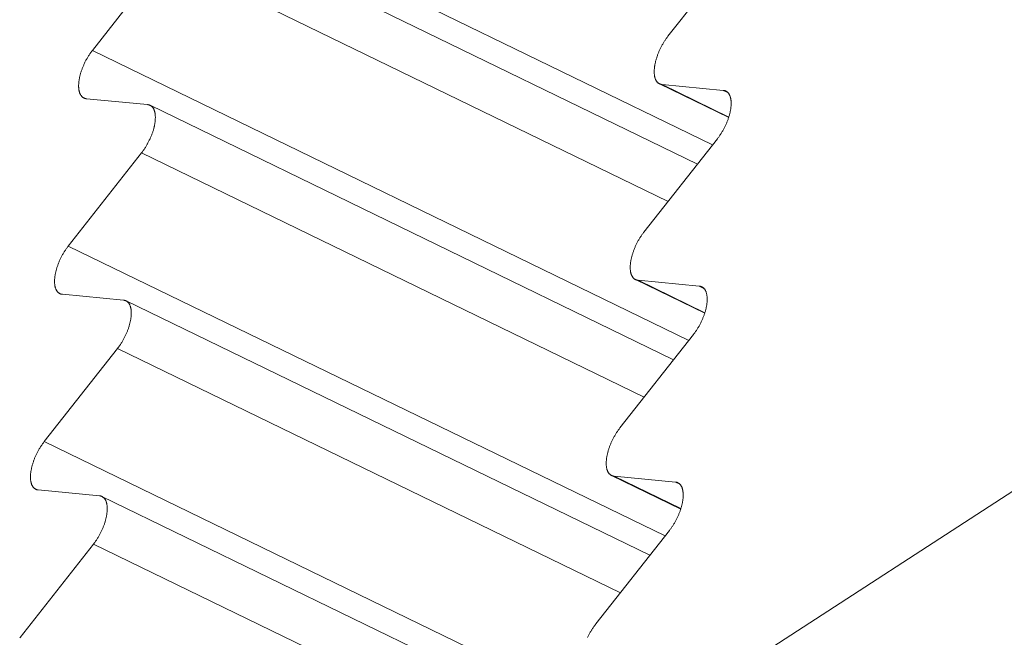
# Model space of a CAD drawing. Units: inches. Extents: x 2.6 to 39.5, y 3.4 to 11.9.
# Drawn here: x 17.4 to 17.4, y 7.6 to 7.6 of the extents above; entities that cross this region are included whole.
import ezdxf

# ---------------------------------------------------------------- set-up
doc = ezdxf.new("R2010")
doc.units = ezdxf.units.IN
doc.header["$MEASUREMENT"] = 0
doc.layers.get('0').update_dxf_attribs({"linetype": 'CONTINUOUS'})
doc.layers.add('DETAIL', color=1, linetype='CONTINUOUS')

# ---------------------------------------------------------------- blocks, each defined once
blk = doc.blocks.new('A$C23e5d46a')
at = {"color": 0, "linetype": 'Continuous', "lineweight": 0, "extrusion": (-1.94289e-16, 0.816497, -0.57735)}
for p, q in [((-28.86918, -4.42167), (-28.52132, -4.19584)), ((-28.98588, -4.24321), (-28.86144, -4.30371)), ((-28.86461, -4.30774), (-28.97384, -4.25463)), ((-28.85543, -4.26157), (-28.87075, -4.28105)), ((-28.9909, -4.28402), (-28.9756, -4.26456)), ((-28.9756, -4.26456), (-28.87074, -4.31554)), ((-28.9909, -4.28402), (-28.8664, -4.34453)), ((-28.85808, -4.298), (-28.87251, -4.29099)), ((-28.87198, -4.29113), (-28.8592, -4.29235)), ((-28.87198, -4.29113), (-28.85805, -4.29791)), ((-28.8592, -4.29235), (-28.85823, -4.29282)), ((-28.97938, -4.29531), (-28.99214, -4.29409)), ((-28.86957, -4.34857), (-28.97886, -4.29545)), ((-28.86043, -4.30243), (-28.87576, -4.32192)), ((-28.99592, -4.32484), (-28.98062, -4.30538)), ((-28.98062, -4.30538), (-28.87571, -4.35637)), ((-28.99592, -4.32484), (-28.87136, -4.38536)), ((-28.86309, -4.33887), (-28.87752, -4.33186)), ((-28.87699, -4.332), (-28.86421, -4.33323)), ((-28.87699, -4.332), (-28.86306, -4.33878)), ((-28.86421, -4.33323), (-28.86324, -4.3337)), ((-28.98441, -4.33614), (-28.99716, -4.33492)), ((-28.87454, -4.38941), (-28.98388, -4.33628)), ((-28.86544, -4.34332), (-28.88077, -4.3628)), ((-29.00095, -4.36568), (-28.98565, -4.34622)), ((-28.98565, -4.34622), (-28.88067, -4.39721)), ((-29.00095, -4.36568), (-26.16035, -5.74525)), ((-28.86809, -4.37976), (-28.88253, -4.37275)), ((-28.882, -4.37289), (-28.86921, -4.37412)), ((-28.882, -4.37289), (-28.86806, -4.37967)), ((-28.86921, -4.37412), (-28.86825, -4.37459)), ((-28.98943, -4.37699), (-29.00219, -4.37576)), ((-26.1653, -5.74838), (-28.98891, -4.37713)), ((-28.87045, -4.38421), (-28.88578, -4.4037)), ((-29.00598, -4.40654), (-28.99067, -4.38707)), ((-28.99067, -4.38707), (-26.17485, -5.7544))]:
    blk.add_line(p, q, dxfattribs=at)
at = {"color": 0, "linetype": 'Continuous', "lineweight": 0}
for points in [[(-28.87075, -4.28105), (-28.87084, -4.28116), (-28.87093, -4.28128), (-28.87102, -4.2814), (-28.8711, -4.28152), (-28.87119, -4.28165), (-28.87128, -4.28177), (-28.87136, -4.2819), (-28.87145, -4.28203), (-28.87153, -4.28216), (-28.87161, -4.28229), (-28.87169, -4.28242), (-28.87177, -4.28256), (-28.87185, -4.28269), (-28.87193, -4.28283), (-28.87201, -4.28296), (-28.87208, -4.2831), (-28.87215, -4.28324), (-28.87223, -4.28338), (-28.8723, -4.28352), (-28.87237, -4.28366), (-28.87243, -4.2838), (-28.8725, -4.28394), (-28.87256, -4.28409), (-28.87263, -4.28423), (-28.87269, -4.28437), (-28.87275, -4.28452), (-28.8728, -4.28466), (-28.87286, -4.2848), (-28.87291, -4.28495), (-28.87297, -4.28509), (-28.87302, -4.28524), (-28.87306, -4.28538), (-28.87311, -4.28552), (-28.87316, -4.28566), (-28.8732, -4.28581), (-28.87324, -4.28595), (-28.87328, -4.28609), (-28.87332, -4.28623), (-28.87335, -4.28637), (-28.87338, -4.28651), (-28.87341, -4.28665), (-28.87344, -4.28678), (-28.87347, -4.28692), (-28.87349, -4.28705), (-28.87352, -4.28719), (-28.87354, -4.28732), (-28.87355, -4.28745), (-28.87357, -4.28758), (-28.87358, -4.28771), (-28.87359, -4.28784), (-28.8736, -4.28796), (-28.87361, -4.28809), (-28.87362, -4.28821), (-28.87362, -4.28833), (-28.87362, -4.28845), (-28.87362, -4.28856), (-28.87362, -4.28868), (-28.87361, -4.28879), (-28.8736, -4.2889), (-28.87359, -4.28901), (-28.87358, -4.28912), (-28.87356, -4.28922), (-28.87355, -4.28932), (-28.87353, -4.28942), (-28.87351, -4.28952), (-28.87349, -4.28961), (-28.87346, -4.28971), (-28.87343, -4.2898), (-28.8734, -4.28988), (-28.87337, -4.28997), (-28.87334, -4.29005), (-28.8733, -4.29013), (-28.87327, -4.29021), (-28.87323, -4.29028), (-28.87319, -4.29035), (-28.87314, -4.29042), (-28.8731, -4.29048), (-28.87305, -4.29055), (-28.873, -4.29061), (-28.87295, -4.29066), (-28.8729, -4.29072), (-28.87284, -4.29077), (-28.87279, -4.29081), (-28.87273, -4.29086), (-28.87267, -4.2909), (-28.87261, -4.29094), (-28.87254, -4.29097), (-28.87248, -4.291), (-28.87241, -4.29103), (-28.87234, -4.29105), (-28.87227, -4.29108), (-28.8722, -4.29109), (-28.87213, -4.29111), (-28.87206, -4.29112), (-28.87198, -4.29113)], [(-28.99214, -4.29409), (-28.99221, -4.29408), (-28.99229, -4.29407), (-28.99236, -4.29405), (-28.99243, -4.29404), (-28.9925, -4.29401), (-28.99257, -4.29399), (-28.99263, -4.29396), (-28.9927, -4.29393), (-28.99276, -4.29389), (-28.99282, -4.29386), (-28.99288, -4.29382), (-28.99294, -4.29377), (-28.993, -4.29372), (-28.99305, -4.29367), (-28.9931, -4.29362), (-28.99316, -4.29357), (-28.9932, -4.29351), (-28.99325, -4.29344), (-28.9933, -4.29338), (-28.99334, -4.29331), (-28.99338, -4.29324), (-28.99342, -4.29317), (-28.99346, -4.29309), (-28.99349, -4.29301), (-28.99353, -4.29293), (-28.99356, -4.29284), (-28.99359, -4.29276), (-28.99361, -4.29267), (-28.99364, -4.29258), (-28.99366, -4.29248), (-28.99368, -4.29238), (-28.9937, -4.29228), (-28.99372, -4.29218), (-28.99373, -4.29208), (-28.99374, -4.29197), (-28.99375, -4.29186), (-28.99376, -4.29175), (-28.99377, -4.29164), (-28.99377, -4.29153), (-28.99377, -4.29141), (-28.99377, -4.29129), (-28.99377, -4.29117), (-28.99376, -4.29105), (-28.99376, -4.29093), (-28.99375, -4.2908), (-28.99373, -4.29067), (-28.99372, -4.29054), (-28.9937, -4.29042), (-28.99369, -4.29028), (-28.99367, -4.29015), (-28.99364, -4.29002), (-28.99362, -4.28988), (-28.99359, -4.28975), (-28.99356, -4.28961), (-28.99353, -4.28947), (-28.9935, -4.28933), (-28.99347, -4.28919), (-28.99343, -4.28905), (-28.99339, -4.28891), (-28.99335, -4.28877), (-28.99331, -4.28863), (-28.99326, -4.28849), (-28.99322, -4.28834), (-28.99317, -4.2882), (-28.99312, -4.28806), (-28.99306, -4.28791), (-28.99301, -4.28777), (-28.99295, -4.28763), (-28.9929, -4.28748), (-28.99284, -4.28734), (-28.99278, -4.2872), (-28.99271, -4.28705), (-28.99265, -4.28691), (-28.99258, -4.28677), (-28.99252, -4.28663), (-28.99245, -4.28649), (-28.99238, -4.28635), (-28.99231, -4.28621), (-28.99223, -4.28607), (-28.99216, -4.28593), (-28.99208, -4.28579), (-28.992, -4.28566), (-28.99193, -4.28552), (-28.99185, -4.28539), (-28.99177, -4.28526), (-28.99168, -4.28513), (-28.9916, -4.285), (-28.99152, -4.28487), (-28.99143, -4.28474), (-28.99134, -4.28462), (-28.99126, -4.28449), (-28.99117, -4.28437), (-28.99108, -4.28425), (-28.99099, -4.28413), (-28.9909, -4.28402)], [(-28.8592, -4.29235), (-28.85912, -4.29236), (-28.85905, -4.29237), (-28.85898, -4.29238), (-28.85891, -4.2924), (-28.85884, -4.29242), (-28.85877, -4.29245), (-28.8587, -4.29248), (-28.85864, -4.29251), (-28.85857, -4.29254), (-28.85851, -4.29258), (-28.85845, -4.29262), (-28.85839, -4.29267), (-28.85834, -4.29271), (-28.85828, -4.29276), (-28.85823, -4.29282), (-28.85818, -4.29287), (-28.85813, -4.29293), (-28.85808, -4.29299), (-28.85804, -4.29306), (-28.85799, -4.29313), (-28.85795, -4.2932), (-28.85791, -4.29327), (-28.85788, -4.29335), (-28.85784, -4.29343), (-28.85781, -4.29351), (-28.85778, -4.29359), (-28.85775, -4.29368), (-28.85772, -4.29377), (-28.85769, -4.29386), (-28.85767, -4.29396), (-28.85765, -4.29406), (-28.85763, -4.29416), (-28.85762, -4.29426), (-28.8576, -4.29436), (-28.85759, -4.29447), (-28.85758, -4.29458), (-28.85757, -4.29469), (-28.85756, -4.2948), (-28.85756, -4.29491), (-28.85756, -4.29503), (-28.85756, -4.29515), (-28.85756, -4.29527), (-28.85757, -4.29539), (-28.85758, -4.29552), (-28.85759, -4.29564), (-28.8576, -4.29577), (-28.85761, -4.2959), (-28.85763, -4.29603), (-28.85764, -4.29616), (-28.85766, -4.29629), (-28.85769, -4.29642), (-28.85771, -4.29656), (-28.85774, -4.2967), (-28.85777, -4.29683), (-28.8578, -4.29697), (-28.85783, -4.29711), (-28.85786, -4.29725), (-28.8579, -4.29739), (-28.85794, -4.29753), (-28.85798, -4.29767), (-28.85802, -4.29782), (-28.85807, -4.29796), (-28.85812, -4.2981), (-28.85816, -4.29824), (-28.85821, -4.29839), (-28.85827, -4.29853), (-28.85832, -4.29868), (-28.85838, -4.29882), (-28.85843, -4.29896), (-28.85849, -4.29911), (-28.85855, -4.29925), (-28.85862, -4.29939), (-28.85868, -4.29953), (-28.85875, -4.29968), (-28.85881, -4.29982), (-28.85888, -4.29996), (-28.85895, -4.3001), (-28.85903, -4.30024), (-28.8591, -4.30038), (-28.85917, -4.30052), (-28.85925, -4.30065), (-28.85933, -4.30079), (-28.85941, -4.30092), (-28.85949, -4.30106), (-28.85957, -4.30119), (-28.85965, -4.30132), (-28.85973, -4.30145), (-28.85982, -4.30158), (-28.8599, -4.30171), (-28.85999, -4.30183), (-28.86008, -4.30196), (-28.86016, -4.30208), (-28.86025, -4.3022), (-28.86034, -4.30232), (-28.86043, -4.30243)], [(-28.98062, -4.30538), (-28.98053, -4.30526), (-28.98044, -4.30515), (-28.98035, -4.30503), (-28.98027, -4.3049), (-28.98018, -4.30478), (-28.98009, -4.30466), (-28.98001, -4.30453), (-28.97992, -4.3044), (-28.97984, -4.30427), (-28.97976, -4.30414), (-28.97968, -4.30401), (-28.9796, -4.30387), (-28.97952, -4.30374), (-28.97944, -4.3036), (-28.97937, -4.30347), (-28.97929, -4.30333), (-28.97922, -4.30319), (-28.97915, -4.30305), (-28.97908, -4.30291), (-28.97901, -4.30277), (-28.97894, -4.30263), (-28.97887, -4.30249), (-28.97881, -4.30234), (-28.97875, -4.3022), (-28.97869, -4.30206), (-28.97863, -4.30191), (-28.97857, -4.30177), (-28.97851, -4.30163), (-28.97846, -4.30148), (-28.97841, -4.30134), (-28.97836, -4.3012), (-28.97831, -4.30105), (-28.97826, -4.30091), (-28.97822, -4.30077), (-28.97817, -4.30063), (-28.97813, -4.30048), (-28.97809, -4.30034), (-28.97806, -4.3002), (-28.97802, -4.30006), (-28.97799, -4.29992), (-28.97796, -4.29979), (-28.97793, -4.29965), (-28.9779, -4.29951), (-28.97788, -4.29938), (-28.97786, -4.29925), (-28.97784, -4.29911), (-28.97782, -4.29898), (-28.9778, -4.29885), (-28.97779, -4.29872), (-28.97778, -4.2986), (-28.97777, -4.29847), (-28.97776, -4.29835), (-28.97776, -4.29823), (-28.97775, -4.29811), (-28.97775, -4.29799), (-28.97775, -4.29787), (-28.97776, -4.29776), (-28.97776, -4.29764), (-28.97777, -4.29753), (-28.97778, -4.29742), (-28.97779, -4.29732), (-28.97781, -4.29721), (-28.97782, -4.29711), (-28.97784, -4.29701), (-28.97786, -4.29691), (-28.97789, -4.29682), (-28.97791, -4.29673), (-28.97794, -4.29664), (-28.97797, -4.29655), (-28.978, -4.29647), (-28.97803, -4.29638), (-28.97807, -4.29631), (-28.9781, -4.29623), (-28.97814, -4.29616), (-28.97818, -4.29608), (-28.97823, -4.29602), (-28.97827, -4.29595), (-28.97832, -4.29589), (-28.97837, -4.29583), (-28.97842, -4.29577), (-28.97847, -4.29572), (-28.97853, -4.29567), (-28.97858, -4.29562), (-28.97864, -4.29558), (-28.9787, -4.29554), (-28.97876, -4.2955), (-28.97882, -4.29547), (-28.97889, -4.29544), (-28.97896, -4.29541), (-28.97902, -4.29538), (-28.97909, -4.29536), (-28.97916, -4.29534), (-28.97924, -4.29533), (-28.97931, -4.29531), (-28.97938, -4.29531)], [(-28.87576, -4.32192), (-28.87585, -4.32203), (-28.87594, -4.32215), (-28.87602, -4.32227), (-28.87611, -4.32239), (-28.8762, -4.32252), (-28.87629, -4.32264), (-28.87637, -4.32277), (-28.87646, -4.3229), (-28.87654, -4.32303), (-28.87662, -4.32316), (-28.8767, -4.32329), (-28.87678, -4.32343), (-28.87686, -4.32356), (-28.87694, -4.3237), (-28.87701, -4.32383), (-28.87709, -4.32397), (-28.87716, -4.32411), (-28.87723, -4.32425), (-28.87731, -4.32439), (-28.87737, -4.32453), (-28.87744, -4.32467), (-28.87751, -4.32482), (-28.87757, -4.32496), (-28.87763, -4.3251), (-28.8777, -4.32524), (-28.87775, -4.32539), (-28.87781, -4.32553), (-28.87787, -4.32568), (-28.87792, -4.32582), (-28.87797, -4.32596), (-28.87802, -4.32611), (-28.87807, -4.32625), (-28.87812, -4.32639), (-28.87816, -4.32654), (-28.87821, -4.32668), (-28.87825, -4.32682), (-28.87829, -4.32696), (-28.87832, -4.3271), (-28.87836, -4.32724), (-28.87839, -4.32738), (-28.87842, -4.32752), (-28.87845, -4.32765), (-28.87848, -4.32779), (-28.8785, -4.32793), (-28.87852, -4.32806), (-28.87854, -4.32819), (-28.87856, -4.32832), (-28.87858, -4.32845), (-28.87859, -4.32858), (-28.8786, -4.32871), (-28.87861, -4.32883), (-28.87862, -4.32896), (-28.87863, -4.32908), (-28.87863, -4.3292), (-28.87863, -4.32932), (-28.87863, -4.32944), (-28.87862, -4.32955), (-28.87862, -4.32966), (-28.87861, -4.32977), (-28.8786, -4.32988), (-28.87859, -4.32999), (-28.87857, -4.33009), (-28.87856, -4.3302), (-28.87854, -4.3303), (-28.87852, -4.33039), (-28.87849, -4.33049), (-28.87847, -4.33058), (-28.87844, -4.33067), (-28.87841, -4.33076), (-28.87838, -4.33084), (-28.87835, -4.33092), (-28.87831, -4.331), (-28.87828, -4.33108), (-28.87824, -4.33115), (-28.87819, -4.33122), (-28.87815, -4.33129), (-28.87811, -4.33136), (-28.87806, -4.33142), (-28.87801, -4.33148), (-28.87796, -4.33153), (-28.87791, -4.33159), (-28.87785, -4.33164), (-28.87779, -4.33169), (-28.87774, -4.33173), (-28.87768, -4.33177), (-28.87762, -4.33181), (-28.87755, -4.33184), (-28.87749, -4.33187), (-28.87742, -4.3319), (-28.87735, -4.33193), (-28.87728, -4.33195), (-28.87721, -4.33197), (-28.87714, -4.33198), (-28.87707, -4.332), (-28.87699, -4.332)], [(-28.99716, -4.33492), (-28.99724, -4.33491), (-28.99731, -4.3349), (-28.99738, -4.33488), (-28.99746, -4.33486), (-28.99752, -4.33484), (-28.99759, -4.33482), (-28.99766, -4.33479), (-28.99772, -4.33476), (-28.99779, -4.33472), (-28.99785, -4.33468), (-28.99791, -4.33464), (-28.99797, -4.3346), (-28.99802, -4.33455), (-28.99808, -4.3345), (-28.99813, -4.33445), (-28.99818, -4.33439), (-28.99823, -4.33433), (-28.99828, -4.33427), (-28.99832, -4.33421), (-28.99836, -4.33414), (-28.99841, -4.33407), (-28.99844, -4.33399), (-28.99848, -4.33392), (-28.99852, -4.33384), (-28.99855, -4.33376), (-28.99858, -4.33367), (-28.99861, -4.33359), (-28.99864, -4.3335), (-28.99866, -4.3334), (-28.99869, -4.33331), (-28.99871, -4.33321), (-28.99872, -4.33311), (-28.99874, -4.33301), (-28.99876, -4.33291), (-28.99877, -4.3328), (-28.99878, -4.33269), (-28.99879, -4.33258), (-28.99879, -4.33247), (-28.99879, -4.33235), (-28.9988, -4.33224), (-28.9988, -4.33212), (-28.99879, -4.332), (-28.99879, -4.33188), (-28.99878, -4.33175), (-28.99877, -4.33163), (-28.99876, -4.3315), (-28.99874, -4.33137), (-28.99873, -4.33124), (-28.99871, -4.33111), (-28.99869, -4.33098), (-28.99867, -4.33084), (-28.99864, -4.33071), (-28.99862, -4.33057), (-28.99859, -4.33044), (-28.99856, -4.3303), (-28.99853, -4.33016), (-28.99849, -4.33002), (-28.99845, -4.32988), (-28.99841, -4.32974), (-28.99837, -4.3296), (-28.99833, -4.32946), (-28.99829, -4.32931), (-28.99824, -4.32917), (-28.99819, -4.32903), (-28.99814, -4.32888), (-28.99809, -4.32874), (-28.99803, -4.3286), (-28.99798, -4.32845), (-28.99792, -4.32831), (-28.99786, -4.32817), (-28.9978, -4.32802), (-28.99774, -4.32788), (-28.99767, -4.32774), (-28.99761, -4.3276), (-28.99754, -4.32745), (-28.99747, -4.32731), (-28.9974, -4.32717), (-28.99733, -4.32703), (-28.99726, -4.32689), (-28.99718, -4.32676), (-28.99711, -4.32662), (-28.99703, -4.32648), (-28.99695, -4.32635), (-28.99687, -4.32622), (-28.99679, -4.32608), (-28.99671, -4.32595), (-28.99662, -4.32582), (-28.99654, -4.32569), (-28.99645, -4.32557), (-28.99637, -4.32544), (-28.99628, -4.32532), (-28.99619, -4.3252), (-28.9961, -4.32508), (-28.99601, -4.32496), (-28.99592, -4.32484)], [(-28.86421, -4.33323), (-28.86413, -4.33323), (-28.86406, -4.33325), (-28.86398, -4.33326), (-28.86391, -4.33328), (-28.86384, -4.3333), (-28.86378, -4.33333), (-28.86371, -4.33336), (-28.86364, -4.33339), (-28.86358, -4.33342), (-28.86352, -4.33346), (-28.86346, -4.3335), (-28.8634, -4.33355), (-28.86335, -4.33359), (-28.86329, -4.33364), (-28.86324, -4.3337), (-28.86319, -4.33375), (-28.86314, -4.33381), (-28.86309, -4.33387), (-28.86305, -4.33394), (-28.863, -4.33401), (-28.86296, -4.33408), (-28.86292, -4.33415), (-28.86288, -4.33423), (-28.86285, -4.33431), (-28.86281, -4.33439), (-28.86278, -4.33447), (-28.86275, -4.33456), (-28.86273, -4.33465), (-28.8627, -4.33474), (-28.86268, -4.33484), (-28.86266, -4.33494), (-28.86264, -4.33504), (-28.86262, -4.33514), (-28.86261, -4.33524), (-28.8626, -4.33535), (-28.86259, -4.33546), (-28.86258, -4.33557), (-28.86257, -4.33568), (-28.86257, -4.3358), (-28.86257, -4.33591), (-28.86257, -4.33603), (-28.86257, -4.33615), (-28.86258, -4.33627), (-28.86258, -4.3364), (-28.86259, -4.33652), (-28.8626, -4.33665), (-28.86262, -4.33678), (-28.86263, -4.33691), (-28.86265, -4.33704), (-28.86267, -4.33717), (-28.86269, -4.33731), (-28.86272, -4.33744), (-28.86275, -4.33758), (-28.86277, -4.33771), (-28.8628, -4.33785), (-28.86284, -4.33799), (-28.86287, -4.33813), (-28.86291, -4.33827), (-28.86295, -4.33841), (-28.86299, -4.33855), (-28.86303, -4.3387), (-28.86308, -4.33884), (-28.86312, -4.33898), (-28.86317, -4.33913), (-28.86322, -4.33927), (-28.86327, -4.33941), (-28.86333, -4.33956), (-28.86338, -4.3397), (-28.86344, -4.33984), (-28.8635, -4.33999), (-28.86356, -4.34013), (-28.86362, -4.34027), (-28.86369, -4.34042), (-28.86375, -4.34056), (-28.86382, -4.3407), (-28.86389, -4.34084), (-28.86396, -4.34098), (-28.86403, -4.34112), (-28.86411, -4.34126), (-28.86418, -4.3414), (-28.86426, -4.34154), (-28.86433, -4.34167), (-28.86441, -4.34181), (-28.86449, -4.34194), (-28.86457, -4.34207), (-28.86466, -4.3422), (-28.86474, -4.34233), (-28.86482, -4.34246), (-28.86491, -4.34259), (-28.865, -4.34271), (-28.86508, -4.34284), (-28.86517, -4.34296), (-28.86526, -4.34308), (-28.86535, -4.3432), (-28.86544, -4.34332)], [(-28.98565, -4.34622), (-28.98556, -4.3461), (-28.98547, -4.34598), (-28.98538, -4.34586), (-28.98529, -4.34574), (-28.9852, -4.34562), (-28.98512, -4.34549), (-28.98503, -4.34537), (-28.98495, -4.34524), (-28.98486, -4.34511), (-28.98478, -4.34498), (-28.9847, -4.34484), (-28.98462, -4.34471), (-28.98454, -4.34458), (-28.98446, -4.34444), (-28.98439, -4.3443), (-28.98431, -4.34417), (-28.98424, -4.34403), (-28.98417, -4.34389), (-28.9841, -4.34375), (-28.98403, -4.34361), (-28.98396, -4.34346), (-28.9839, -4.34332), (-28.98383, -4.34318), (-28.98377, -4.34304), (-28.98371, -4.34289), (-28.98365, -4.34275), (-28.98359, -4.34261), (-28.98354, -4.34246), (-28.98348, -4.34232), (-28.98343, -4.34218), (-28.98338, -4.34203), (-28.98333, -4.34189), (-28.98328, -4.34175), (-28.98324, -4.3416), (-28.9832, -4.34146), (-28.98316, -4.34132), (-28.98312, -4.34118), (-28.98308, -4.34104), (-28.98305, -4.3409), (-28.98301, -4.34076), (-28.98298, -4.34062), (-28.98295, -4.34049), (-28.98293, -4.34035), (-28.9829, -4.34021), (-28.98288, -4.34008), (-28.98286, -4.33995), (-28.98284, -4.33982), (-28.98283, -4.33969), (-28.98281, -4.33956), (-28.9828, -4.33943), (-28.98279, -4.33931), (-28.98278, -4.33918), (-28.98278, -4.33906), (-28.98277, -4.33894), (-28.98277, -4.33882), (-28.98278, -4.33871), (-28.98278, -4.33859), (-28.98278, -4.33848), (-28.98279, -4.33837), (-28.9828, -4.33826), (-28.98281, -4.33815), (-28.98283, -4.33805), (-28.98285, -4.33795), (-28.98286, -4.33785), (-28.98289, -4.33775), (-28.98291, -4.33766), (-28.98293, -4.33756), (-28.98296, -4.33747), (-28.98299, -4.33739), (-28.98302, -4.3373), (-28.98305, -4.33722), (-28.98309, -4.33714), (-28.98313, -4.33706), (-28.98317, -4.33699), (-28.98321, -4.33692), (-28.98325, -4.33685), (-28.9833, -4.33679), (-28.98334, -4.33672), (-28.98339, -4.33666), (-28.98344, -4.33661), (-28.98349, -4.33656), (-28.98355, -4.33651), (-28.98361, -4.33646), (-28.98366, -4.33641), (-28.98372, -4.33637), (-28.98378, -4.33634), (-28.98385, -4.3363), (-28.98391, -4.33627), (-28.98398, -4.33624), (-28.98405, -4.33622), (-28.98412, -4.33619), (-28.98419, -4.33618), (-28.98426, -4.33616), (-28.98433, -4.33615), (-28.98441, -4.33614)], [(-28.88077, -4.3628), (-28.88086, -4.36292), (-28.88095, -4.36304), (-28.88103, -4.36316), (-28.88112, -4.36328), (-28.88121, -4.3634), (-28.8813, -4.36353), (-28.88138, -4.36365), (-28.88147, -4.36378), (-28.88155, -4.36391), (-28.88163, -4.36404), (-28.88171, -4.36418), (-28.88179, -4.36431), (-28.88187, -4.36444), (-28.88195, -4.36458), (-28.88203, -4.36472), (-28.8821, -4.36486), (-28.88217, -4.36499), (-28.88225, -4.36513), (-28.88232, -4.36527), (-28.88238, -4.36542), (-28.88245, -4.36556), (-28.88252, -4.3657), (-28.88258, -4.36584), (-28.88265, -4.36599), (-28.88271, -4.36613), (-28.88277, -4.36627), (-28.88282, -4.36642), (-28.88288, -4.36656), (-28.88293, -4.3667), (-28.88299, -4.36685), (-28.88304, -4.36699), (-28.88308, -4.36713), (-28.88313, -4.36728), (-28.88318, -4.36742), (-28.88322, -4.36756), (-28.88326, -4.3677), (-28.8833, -4.36785), (-28.88333, -4.36799), (-28.88337, -4.36813), (-28.8834, -4.36826), (-28.88343, -4.3684), (-28.88346, -4.36854), (-28.88349, -4.36868), (-28.88351, -4.36881), (-28.88353, -4.36894), (-28.88355, -4.36908), (-28.88357, -4.36921), (-28.88359, -4.36934), (-28.8836, -4.36947), (-28.88361, -4.36959), (-28.88362, -4.36972), (-28.88363, -4.36984), (-28.88364, -4.36997), (-28.88364, -4.37009), (-28.88364, -4.37021), (-28.88364, -4.37032), (-28.88363, -4.37044), (-28.88363, -4.37055), (-28.88362, -4.37066), (-28.88361, -4.37077), (-28.8836, -4.37088), (-28.88358, -4.37098), (-28.88357, -4.37108), (-28.88355, -4.37118), (-28.88353, -4.37128), (-28.88351, -4.37137), (-28.88348, -4.37147), (-28.88345, -4.37156), (-28.88342, -4.37164), (-28.88339, -4.37173), (-28.88336, -4.37181), (-28.88332, -4.37189), (-28.88329, -4.37197), (-28.88325, -4.37204), (-28.88321, -4.37211), (-28.88316, -4.37218), (-28.88312, -4.37224), (-28.88307, -4.37231), (-28.88302, -4.37237), (-28.88297, -4.37242), (-28.88292, -4.37248), (-28.88286, -4.37253), (-28.88281, -4.37257), (-28.88275, -4.37262), (-28.88269, -4.37266), (-28.88263, -4.3727), (-28.88256, -4.37273), (-28.8825, -4.37276), (-28.88243, -4.37279), (-28.88236, -4.37282), (-28.88229, -4.37284), (-28.88222, -4.37286), (-28.88215, -4.37287), (-28.88208, -4.37288), (-28.882, -4.37289)], [(-29.00219, -4.37576), (-29.00226, -4.37575), (-29.00234, -4.37574), (-29.00241, -4.37573), (-29.00248, -4.37571), (-29.00255, -4.37568), (-29.00262, -4.37566), (-29.00268, -4.37563), (-29.00275, -4.3756), (-29.00281, -4.37557), (-29.00287, -4.37553), (-29.00293, -4.37549), (-29.00299, -4.37544), (-29.00305, -4.3754), (-29.0031, -4.37534), (-29.00315, -4.37529), (-29.00321, -4.37524), (-29.00325, -4.37518), (-29.0033, -4.37511), (-29.00335, -4.37505), (-29.00339, -4.37498), (-29.00343, -4.37491), (-29.00347, -4.37484), (-29.00351, -4.37476), (-29.00354, -4.37468), (-29.00358, -4.3746), (-29.00361, -4.37451), (-29.00364, -4.37443), (-29.00366, -4.37434), (-29.00369, -4.37424), (-29.00371, -4.37415), (-29.00373, -4.37405), (-29.00375, -4.37395), (-29.00377, -4.37385), (-29.00378, -4.37375), (-29.00379, -4.37364), (-29.0038, -4.37353), (-29.00381, -4.37342), (-29.00382, -4.37331), (-29.00382, -4.37319), (-29.00382, -4.37308), (-29.00382, -4.37296), (-29.00382, -4.37284), (-29.00381, -4.37272), (-29.00381, -4.37259), (-29.0038, -4.37247), (-29.00378, -4.37234), (-29.00377, -4.37221), (-29.00375, -4.37208), (-29.00374, -4.37195), (-29.00372, -4.37182), (-29.00369, -4.37168), (-29.00367, -4.37155), (-29.00364, -4.37141), (-29.00361, -4.37128), (-29.00358, -4.37114), (-29.00355, -4.371), (-29.00352, -4.37086), (-29.00348, -4.37072), (-29.00344, -4.37058), (-29.0034, -4.37044), (-29.00336, -4.3703), (-29.00331, -4.37015), (-29.00327, -4.37001), (-29.00322, -4.36987), (-29.00317, -4.36972), (-29.00311, -4.36958), (-29.00306, -4.36944), (-29.003, -4.36929), (-29.00295, -4.36915), (-29.00289, -4.36901), (-29.00283, -4.36886), (-29.00276, -4.36872), (-29.0027, -4.36858), (-29.00263, -4.36844), (-29.00257, -4.36829), (-29.0025, -4.36815), (-29.00243, -4.36801), (-29.00236, -4.36787), (-29.00228, -4.36773), (-29.00221, -4.3676), (-29.00213, -4.36746), (-29.00205, -4.36732), (-29.00198, -4.36719), (-29.0019, -4.36706), (-29.00181, -4.36692), (-29.00173, -4.36679), (-29.00165, -4.36666), (-29.00157, -4.36653), (-29.00148, -4.36641), (-29.00139, -4.36628), (-29.00131, -4.36616), (-29.00122, -4.36604), (-29.00113, -4.36592), (-29.00104, -4.3658), (-29.00095, -4.36568)], [(-28.86921, -4.37412), (-28.86914, -4.37413), (-28.86907, -4.37414), (-28.86899, -4.37416), (-28.86892, -4.37417), (-28.86885, -4.3742), (-28.86878, -4.37422), (-28.86872, -4.37425), (-28.86865, -4.37428), (-28.86859, -4.37432), (-28.86853, -4.37435), (-28.86847, -4.37439), (-28.86841, -4.37444), (-28.86835, -4.37449), (-28.8683, -4.37454), (-28.86825, -4.37459), (-28.8682, -4.37465), (-28.86815, -4.37471), (-28.8681, -4.37477), (-28.86805, -4.37483), (-28.86801, -4.3749), (-28.86797, -4.37497), (-28.86793, -4.37505), (-28.86789, -4.37512), (-28.86786, -4.3752), (-28.86782, -4.37528), (-28.86779, -4.37537), (-28.86776, -4.37546), (-28.86774, -4.37555), (-28.86771, -4.37564), (-28.86769, -4.37573), (-28.86767, -4.37583), (-28.86765, -4.37593), (-28.86763, -4.37603), (-28.86762, -4.37614), (-28.8676, -4.37624), (-28.86759, -4.37635), (-28.86759, -4.37646), (-28.86758, -4.37657), (-28.86758, -4.37669), (-28.86758, -4.37681), (-28.86758, -4.37693), (-28.86758, -4.37705), (-28.86758, -4.37717), (-28.86759, -4.37729), (-28.8676, -4.37742), (-28.86761, -4.37754), (-28.86763, -4.37767), (-28.86764, -4.3778), (-28.86766, -4.37793), (-28.86768, -4.37807), (-28.8677, -4.3782), (-28.86773, -4.37834), (-28.86775, -4.37847), (-28.86778, -4.37861), (-28.86781, -4.37875), (-28.86785, -4.37889), (-28.86788, -4.37903), (-28.86792, -4.37917), (-28.86796, -4.37931), (-28.868, -4.37945), (-28.86804, -4.37959), (-28.86808, -4.37973), (-28.86813, -4.37988), (-28.86818, -4.38002), (-28.86823, -4.38017), (-28.86828, -4.38031), (-28.86834, -4.38045), (-28.86839, -4.3806), (-28.86845, -4.38074), (-28.86851, -4.38088), (-28.86857, -4.38103), (-28.86863, -4.38117), (-28.8687, -4.38131), (-28.86876, -4.38146), (-28.86883, -4.3816), (-28.8689, -4.38174), (-28.86897, -4.38188), (-28.86904, -4.38202), (-28.86912, -4.38216), (-28.86919, -4.38229), (-28.86927, -4.38243), (-28.86934, -4.38257), (-28.86942, -4.3827), (-28.8695, -4.38284), (-28.86958, -4.38297), (-28.86967, -4.3831), (-28.86975, -4.38323), (-28.86983, -4.38336), (-28.86992, -4.38349), (-28.87001, -4.38361), (-28.87009, -4.38373), (-28.87018, -4.38386), (-28.87027, -4.38398), (-28.87036, -4.3841), (-28.87045, -4.38421)], [(-28.99067, -4.38707), (-28.99058, -4.38695), (-28.99049, -4.38683), (-28.9904, -4.38671), (-28.99031, -4.38659), (-28.99023, -4.38647), (-28.99014, -4.38634), (-28.99006, -4.38622), (-28.98997, -4.38609), (-28.98989, -4.38596), (-28.98981, -4.38583), (-28.98972, -4.3857), (-28.98964, -4.38556), (-28.98957, -4.38543), (-28.98949, -4.38529), (-28.98941, -4.38515), (-28.98934, -4.38502), (-28.98926, -4.38488), (-28.98919, -4.38474), (-28.98912, -4.3846), (-28.98905, -4.38446), (-28.98899, -4.38432), (-28.98892, -4.38417), (-28.98886, -4.38403), (-28.98879, -4.38389), (-28.98873, -4.38374), (-28.98867, -4.3836), (-28.98862, -4.38346), (-28.98856, -4.38331), (-28.98851, -4.38317), (-28.98845, -4.38303), (-28.9884, -4.38288), (-28.98835, -4.38274), (-28.98831, -4.3826), (-28.98826, -4.38245), (-28.98822, -4.38231), (-28.98818, -4.38217), (-28.98814, -4.38203), (-28.9881, -4.38189), (-28.98807, -4.38175), (-28.98804, -4.38161), (-28.98801, -4.38147), (-28.98798, -4.38134), (-28.98795, -4.3812), (-28.98793, -4.38107), (-28.9879, -4.38093), (-28.98788, -4.3808), (-28.98787, -4.38067), (-28.98785, -4.38054), (-28.98784, -4.38041), (-28.98782, -4.38028), (-28.98781, -4.38016), (-28.98781, -4.38003), (-28.9878, -4.37991), (-28.9878, -4.37979), (-28.9878, -4.37967), (-28.9878, -4.37956), (-28.9878, -4.37944), (-28.98781, -4.37933), (-28.98782, -4.37922), (-28.98783, -4.37911), (-28.98784, -4.379), (-28.98785, -4.3789), (-28.98787, -4.3788), (-28.98789, -4.3787), (-28.98791, -4.3786), (-28.98793, -4.3785), (-28.98796, -4.37841), (-28.98798, -4.37832), (-28.98801, -4.37824), (-28.98804, -4.37815), (-28.98808, -4.37807), (-28.98811, -4.37799), (-28.98815, -4.37791), (-28.98819, -4.37784), (-28.98823, -4.37777), (-28.98827, -4.3777), (-28.98832, -4.37764), (-28.98837, -4.37757), (-28.98842, -4.37751), (-28.98847, -4.37746), (-28.98852, -4.3774), (-28.98857, -4.37735), (-28.98863, -4.37731), (-28.98869, -4.37726), (-28.98875, -4.37722), (-28.98881, -4.37718), (-28.98887, -4.37715), (-28.98894, -4.37712), (-28.989, -4.37709), (-28.98907, -4.37706), (-28.98914, -4.37704), (-28.98921, -4.37702), (-28.98928, -4.37701), (-28.98936, -4.377), (-28.98943, -4.37699)], [(-28.88578, -4.4037), (-28.88587, -4.40382), (-28.88596, -4.40393), (-28.88605, -4.40405), (-28.88613, -4.40418), (-28.88622, -4.4043), (-28.88631, -4.40443), (-28.88639, -4.40455), (-28.88648, -4.40468), (-28.88656, -4.40481), (-28.88664, -4.40494), (-28.88673, -4.40507), (-28.8868, -4.40521), (-28.88688, -4.40534), (-28.88696, -4.40548), (-28.88704, -4.40562), (-28.88711, -4.40575), (-28.88719, -4.40589), (-28.88726, -4.40603), (-28.88733, -4.40617), (-28.8874, -4.40631), (-28.88746, -4.40646), (-28.88753, -4.4066)], [(-29.00607, -4.40665), (-29.00598, -4.40654)]]:
    blk.add_lwpolyline(points, dxfattribs=at)
blk = doc.blocks.new('WEB01512')
at = {"layer": 'DETAIL'}
blk.add_blockref('A$C23e5d46a', (40.57823, 26.44015), dxfattribs=at)

msp = doc.modelspace()

# ---------------------------------------------------------------- block references
at = {"xscale": 0.125, "yscale": 0.125, "zscale": 0.125}
msp.add_blockref('WEB01512', (15.975675, 4.870896), dxfattribs=at)

doc.saveas('drawing.dxf')
